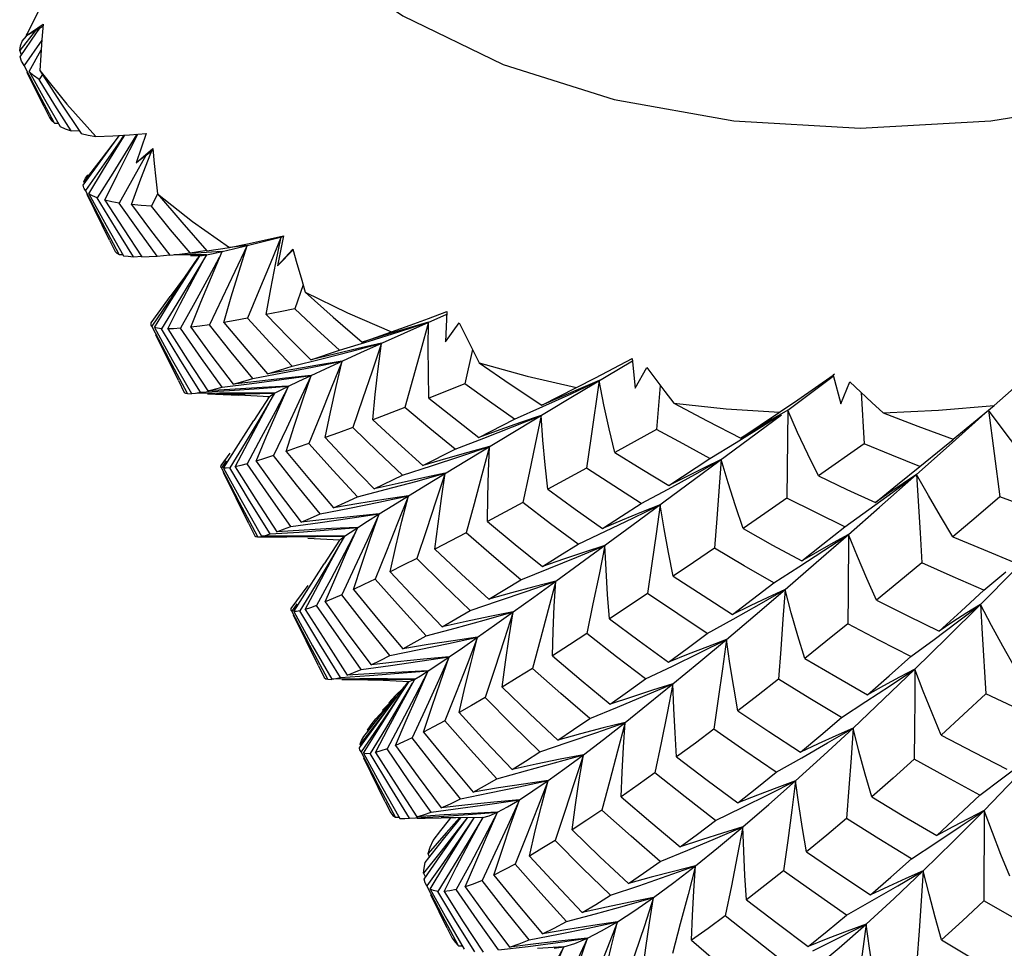
# Model space of a CAD drawing. Units: inches. Extents: x 0.4 to 16.6, y 0.6 to 10.4.
# Drawn here: x 14.8 to 15, y 3.5 to 3.7 of the extents above; entities that cross this region are included whole.
import ezdxf

# ---------------------------------------------------------------- set-up
doc = ezdxf.new("R2010")
doc.units = ezdxf.units.IN
doc.header["$LTSCALE"] = 0.935
doc.header["$MEASUREMENT"] = 0
doc.layers.get('0').update_dxf_attribs({"linetype": 'CONTINUOUS'})
doc.layers.add('AXIS', color=7, linetype='CONTINUOUS')

msp = doc.modelspace()

# ---------------------------------------------------------------- linework, layer by layer
at = {"color": 7, "linetype": 'CONTINUOUS'}
for p, q in [((14.82504, 3.70919), (14.82211, 3.70319)), ((14.82211, 3.70319), (14.82578, 3.70569)), ((14.82211, 3.70319), (14.82575, 3.70531)), ((14.82412, 3.70437), (14.82071, 3.70003)), ((14.8208, 3.6987), (14.82436, 3.70386)), ((14.82127, 3.70208), (14.82215, 3.70316)), ((14.8224, 3.7038), (14.82209, 3.70345)), ((14.82436, 3.70386), (14.82513, 3.70495)), ((14.8255, 3.70223), (14.82164, 3.69681)), ((14.8211, 3.69913), (14.82071, 3.70003)), ((14.82273, 3.69553), (14.82535, 3.70018)), ((14.82164, 3.69681), (14.82121, 3.69755)), ((14.8249, 3.69055), (14.82164, 3.69681)), ((14.82559, 3.69488), (14.82491, 3.69381)), ((14.82822, 3.68437), (14.8249, 3.69055)), ((14.82595, 3.6879), (14.8271, 3.68556)), ((14.82822, 3.68437), (14.82903, 3.68435)), ((14.83181, 3.6827), (14.83355, 3.68275)), ((14.84799, 3.68212), (14.84584, 3.67581)), ((14.84584, 3.67581), (14.84941, 3.67889)), ((14.84944, 3.67857), (14.84584, 3.67581)), ((14.84685, 3.67235), (14.849, 3.67793)), ((14.849, 3.67793), (14.84918, 3.67838)), ((14.84788, 3.67738), (14.84525, 3.67264)), ((14.84076, 3.67356), (14.83743, 3.66826)), ((14.83455, 3.67182), (14.83489, 3.67251)), ((14.83473, 3.67143), (14.83455, 3.67182)), ((14.83489, 3.67251), (14.83531, 3.67309)), ((14.83531, 3.67309), (14.83546, 3.67326)), ((14.84525, 3.67264), (14.84218, 3.66714)), ((14.84481, 3.6668), (14.84685, 3.67235)), ((14.83488, 3.66982), (14.83461, 3.67025)), ((14.83853, 3.6628), (14.83488, 3.66982)), ((14.84133, 3.66182), (14.83743, 3.66826)), ((14.84624, 3.66137), (14.84218, 3.66714)), ((14.8504, 3.66912), (14.8491, 3.66646)), ((14.84216, 3.65606), (14.83853, 3.6628)), ((14.84524, 3.65557), (14.84133, 3.66182)), ((14.85036, 3.65567), (14.84624, 3.66137)), ((14.84006, 3.65915), (14.84129, 3.65666)), ((14.87371, 3.65922), (14.87754, 3.66009)), ((14.87589, 3.65424), (14.87706, 3.65984)), ((14.87754, 3.66009), (14.87627, 3.6536)), ((14.85745, 3.65637), (14.86104, 3.65697)), ((14.86438, 3.6567), (14.8587, 3.65636)), ((14.86204, 3.65126), (14.86438, 3.6567)), ((14.86242, 3.65627), (14.86438, 3.6567)), ((14.86438, 3.6567), (14.86682, 3.65728)), ((14.86976, 3.658), (14.86593, 3.65754)), ((14.86682, 3.65728), (14.86976, 3.658)), ((14.86798, 3.65245), (14.86976, 3.658)), ((14.87627, 3.6536), (14.87961, 3.65721)), ((14.87973, 3.65709), (14.87627, 3.6536)), ((14.84216, 3.65606), (14.84297, 3.65605)), ((14.84524, 3.65557), (14.84704, 3.65566)), ((14.85036, 3.65567), (14.85304, 3.65596)), ((14.85511, 3.65596), (14.85402, 3.65595)), ((14.86096, 3.65598), (14.85511, 3.65596)), ((14.85622, 3.65066), (14.85954, 3.65582)), ((14.8587, 3.65636), (14.85746, 3.65628)), ((14.8575, 3.65586), (14.85964, 3.65581)), ((14.85811, 3.65066), (14.86096, 3.65598)), ((14.85954, 3.65582), (14.85922, 3.65534)), ((14.85964, 3.65581), (14.86, 3.65583)), ((14.86, 3.65583), (14.86096, 3.65598)), ((14.86096, 3.65598), (14.86242, 3.65627)), ((14.87481, 3.64864), (14.87589, 3.65424)), ((14.87383, 3.64307), (14.87481, 3.64864)), ((14.8818, 3.64948), (14.88, 3.64434)), ((14.86438, 3.64665), (14.8616, 3.64089)), ((14.85457, 3.6454), (14.85127, 3.64004)), ((14.85846, 3.64572), (14.8554, 3.64014)), ((14.9128, 3.64376), (14.91248, 3.63724)), ((14.90355, 3.63908), (14.91277, 3.64319)), ((14.84901, 3.64091), (14.84901, 3.64129)), ((14.84905, 3.64083), (14.84901, 3.64091)), ((14.84922, 3.64061), (14.84905, 3.64083)), ((14.853, 3.6333), (14.84922, 3.64061)), ((14.85544, 3.6331), (14.85127, 3.64004)), ((14.85991, 3.63365), (14.8554, 3.64014)), ((14.86629, 3.63501), (14.8616, 3.64089)), ((14.90414, 3.64006), (14.89935, 3.63862)), ((14.90884, 3.64145), (14.90414, 3.64006)), ((14.91248, 3.63724), (14.91546, 3.64131)), ((14.88962, 3.63542), (14.89603, 3.63737)), ((14.89422, 3.63488), (14.90355, 3.63908)), ((14.89935, 3.63862), (14.89449, 3.63711)), ((14.88342, 3.63331), (14.88962, 3.63542)), ((14.89226, 3.6352), (14.89867, 3.63689)), ((14.89867, 3.63689), (14.89368, 3.63576)), ((14.91827, 3.63559), (14.91666, 3.62813)), ((14.8569, 3.62604), (14.853, 3.6333)), ((14.86437, 3.62741), (14.85991, 3.63365)), ((14.87098, 3.6293), (14.86629, 3.63501)), ((14.88663, 3.63141), (14.89422, 3.63488)), ((14.93916, 3.62501), (14.95275, 3.63314)), ((14.95269, 3.63364), (14.95336, 3.62722)), ((14.85966, 3.62632), (14.85544, 3.6331)), ((14.88351, 3.62996), (14.88663, 3.63141)), ((14.8838, 3.63175), (14.89021, 3.63306)), ((14.89021, 3.63306), (14.88495, 3.63219)), ((14.95336, 3.62722), (14.95587, 3.63166)), ((14.88351, 3.62996), (14.87801, 3.62938)), ((14.98623, 3.62248), (14.99607, 3.62983)), ((14.99224, 3.62736), (14.99601, 3.63002)), ((14.99633, 3.63024), (14.99601, 3.63002)), ((14.99601, 3.63002), (14.99768, 3.62384)), ((14.85492, 3.62887), (14.85619, 3.62629)), ((14.86713, 3.62702), (14.86124, 3.62664)), ((14.87625, 3.62225), (14.87864, 3.62764)), ((14.91666, 3.62813), (14.90892, 3.62508)), ((14.93324, 3.62352), (14.94073, 3.62739)), ((14.9456, 3.62886), (14.94155, 3.62715)), ((14.95874, 3.62781), (14.95798, 3.61832)), ((14.99768, 3.62384), (14.99962, 3.62858)), ((14.8569, 3.62604), (14.85772, 3.62603)), ((14.86378, 3.62611), (14.85873, 3.62606)), ((14.85966, 3.62632), (14.86595, 3.6267)), ((14.86122, 3.62599), (14.86794, 3.62574)), ((14.87449, 3.62537), (14.86794, 3.62574)), ((14.87449, 3.62537), (14.87115, 3.62024)), ((14.87274, 3.62083), (14.87562, 3.62611)), ((14.87429, 3.62506), (14.87449, 3.62537)), ((14.87449, 3.62537), (14.87482, 3.62563)), ((14.87449, 3.62537), (14.87449, 3.62537)), ((14.87482, 3.62563), (14.87562, 3.62611)), ((14.92734, 3.6179), (14.93916, 3.62501)), ((15.00204, 3.6263), (15.0027, 3.61521)), ((14.90372, 3.62305), (14.89682, 3.6204)), ((14.91965, 3.61659), (14.92735, 3.6205)), ((14.95262, 3.59757), (14.9849, 3.62149)), ((14.97613, 3.61647), (14.98448, 3.62206)), ((15.02166, 3.61544), (15.02948, 3.62248)), ((15.02948, 3.62248), (15.03194, 3.60376)), ((14.86786, 3.61509), (14.87115, 3.62024)), ((14.87818, 3.61849), (14.87542, 3.61267)), ((14.95798, 3.61832), (14.94901, 3.61336)), ((14.87277, 3.61655), (14.86973, 3.61091)), ((14.91456, 3.61403), (14.92074, 3.61641)), ((14.917, 3.61165), (14.92734, 3.6179)), ((14.86464, 3.60996), (14.86786, 3.61509)), ((14.86928, 3.61545), (14.86598, 3.61005)), ((14.90758, 3.61057), (14.91456, 3.61403)), ((14.96948, 3.61206), (14.9751, 3.61548)), ((15.0027, 3.61521), (14.99287, 3.60828)), ((15.01401, 3.60862), (15.02166, 3.61544)), ((14.8641, 3.61053), (14.86605, 3.6132)), ((14.8804, 3.60635), (14.87542, 3.61267)), ((14.96064, 3.60624), (14.96948, 3.61206)), ((14.86406, 3.61026), (14.8641, 3.61053)), ((14.86408, 3.6102), (14.86406, 3.61026)), ((14.86421, 3.61007), (14.86408, 3.6102)), ((14.86524, 3.61158), (14.86421, 3.61007)), ((14.8681, 3.60256), (14.86421, 3.61007)), ((14.87027, 3.60289), (14.86598, 3.61005)), ((14.87437, 3.60416), (14.86973, 3.61091)), ((14.90324, 3.60844), (14.90949, 3.61046)), ((14.90824, 3.60631), (14.917, 3.61165)), ((14.94285, 3.60998), (14.93451, 3.60543)), ((14.89712, 3.60549), (14.90324, 3.60844)), ((15.00603, 3.60155), (15.01401, 3.60862)), ((14.88546, 3.60009), (14.8804, 3.60635)), ((14.90111, 3.60192), (14.90824, 3.60631)), ((14.87916, 3.59742), (14.87437, 3.60416)), ((14.95467, 3.60236), (14.96044, 3.60547)), ((14.87205, 3.59519), (14.8681, 3.60256)), ((14.87467, 3.59578), (14.87027, 3.60289)), ((14.89817, 3.60009), (14.90111, 3.60192)), ((14.92913, 3.60253), (14.92155, 3.59848)), ((14.99937, 3.59569), (15.00603, 3.60155)), ((14.99856, 3.59732), (15.00375, 3.60105)), ((14.87009, 3.59796), (14.87137, 3.59536)), ((14.89117, 3.59182), (14.89358, 3.59718)), ((14.88785, 3.59004), (14.89074, 3.59529)), ((14.88998, 3.59474), (14.89074, 3.59529)), ((14.91691, 3.59603), (14.91021, 3.59253)), ((14.94104, 3.59361), (14.94696, 3.59638)), ((14.88966, 3.59444), (14.88278, 3.59483)), ((14.88967, 3.59445), (14.88632, 3.58931)), ((14.88966, 3.59444), (14.88967, 3.59445)), ((14.88967, 3.59445), (14.88998, 3.59474)), ((14.89978, 3.5921), (14.89735, 3.58606)), ((14.88303, 3.58416), (14.88632, 3.58931)), ((14.98322, 3.58526), (14.98864, 3.5887)), ((14.89288, 3.58854), (14.89013, 3.58267)), ((14.9287, 3.58589), (14.93474, 3.58831)), ((15.02777, 3.58059), (15.03511, 3.588)), ((15.02851, 3.58365), (15.03326, 3.58763)), ((14.87924, 3.57968), (14.88289, 3.58466)), ((14.88441, 3.58462), (14.88112, 3.5792)), ((14.88774, 3.58604), (14.88471, 3.58037)), ((14.87982, 3.57903), (14.88303, 3.58416)), ((14.88046, 3.58073), (14.87938, 3.57914)), ((14.88948, 3.57342), (14.88471, 3.58037)), ((14.91777, 3.57928), (14.92392, 3.58133)), ((15.02061, 3.57346), (15.02777, 3.58059)), ((15.02777, 3.58059), (15.02817, 3.57424)), ((14.87922, 3.57936), (14.87924, 3.57968)), ((14.87925, 3.57929), (14.87922, 3.57936)), ((14.87938, 3.57914), (14.87925, 3.57929)), ((14.88322, 3.57173), (14.87938, 3.57914)), ((14.88542, 3.57202), (14.88112, 3.5792)), ((14.96886, 3.57429), (14.97448, 3.57741)), ((15.02817, 3.57424), (15.02894, 3.56131)), ((14.88714, 3.56443), (14.88322, 3.57173)), ((14.88985, 3.56485), (14.88542, 3.57202)), ((14.89432, 3.56657), (14.88948, 3.57342)), ((15.01278, 3.56933), (15.01781, 3.57304)), ((15.01363, 3.56663), (15.02061, 3.57346)), ((14.88511, 3.56735), (14.88635, 3.56483)), ((14.90635, 3.5609), (14.90876, 3.56626)), ((14.9556, 3.5645), (14.96141, 3.56729)), ((14.88714, 3.56443), (14.88795, 3.56442)), ((14.89401, 3.5645), (14.88795, 3.56444)), ((14.90298, 3.55921), (14.90586, 3.56449)), ((14.90443, 3.56398), (14.90362, 3.56288)), ((14.90127, 3.55972), (14.90362, 3.56288)), ((14.90169, 3.56092), (14.90333, 3.56249)), ((14.91475, 3.56159), (14.91232, 3.55551)), ((14.89744, 3.55591), (14.90183, 3.56064)), ((14.90178, 3.56068), (14.89899, 3.55782)), ((14.90028, 3.55933), (14.90169, 3.56092)), ((14.99782, 3.5562), (15.00311, 3.55964)), ((14.89904, 3.55764), (14.89899, 3.55782)), ((14.90801, 3.5577), (14.90527, 3.55182)), ((14.94356, 3.55597), (14.94954, 3.55841)), ((14.90292, 3.55511), (14.89989, 3.54945)), ((14.89781, 3.5539), (14.89429, 3.54877)), ((14.89568, 3.55349), (14.89577, 3.55325)), ((14.89952, 3.55384), (14.89622, 3.54843)), ((14.89411, 3.55047), (14.89439, 3.55123)), ((14.89428, 3.55008), (14.89411, 3.55047)), ((14.89439, 3.55123), (14.89485, 3.55213)), ((14.93283, 3.54878), (14.93895, 3.55085)), ((14.89405, 3.54915), (14.89397, 3.54965)), ((14.89409, 3.54905), (14.89405, 3.54915)), ((14.89429, 3.54877), (14.89409, 3.54905)), ((14.89798, 3.54164), (14.89429, 3.54877)), ((14.90046, 3.54136), (14.89622, 3.54843)), ((14.9046, 3.54257), (14.89989, 3.54945)), ((14.98375, 3.5444), (14.98929, 3.54753)), ((14.90939, 3.53581), (14.9046, 3.54257)), ((15.02768, 3.53947), (15.03263, 3.54319)), ((15.02858, 3.53617), (15.03542, 3.54326)), ((14.90171, 3.53471), (14.89798, 3.54164)), ((14.90472, 3.53449), (14.90046, 3.54136)), ((14.89951, 3.53799), (14.90069, 3.53561)), ((14.92841, 3.53847), (14.9229, 3.53794)), ((14.92132, 3.53041), (14.92371, 3.5358)), ((14.97069, 3.53402), (14.97645, 3.53682)), ((14.90171, 3.53471), (14.90252, 3.5347)), ((14.90371, 3.53439), (14.90472, 3.53449)), ((14.90631, 3.53446), (14.90811, 3.53451)), ((14.90811, 3.53451), (14.91158, 3.53457)), ((14.91147, 3.53182), (14.91313, 3.53393)), ((14.9147, 3.53459), (14.91158, 3.53457)), ((14.91208, 3.52995), (14.91579, 3.53457)), ((14.91313, 3.53393), (14.91366, 3.53458)), ((14.92052, 3.53461), (14.9147, 3.53459)), ((14.91507, 3.5316), (14.91722, 3.53456)), ((14.91767, 3.52929), (14.92052, 3.53461)), ((14.90982, 3.52967), (14.91147, 3.53182)), ((14.90811, 3.52491), (14.91208, 3.52995)), ((14.92993, 3.53067), (14.9275, 3.52459)), ((15.01291, 3.52575), (15.01816, 3.52919)), ((14.95874, 3.52514), (14.9647, 3.52759)), ((14.90901, 3.52606), (14.90871, 3.5269)), ((14.92312, 3.52693), (14.92037, 3.52105)), ((14.91413, 3.52405), (14.91082, 3.51869)), ((14.91784, 3.52472), (14.9148, 3.51908)), ((14.90777, 3.52262), (14.90815, 3.52174)), ((14.90847, 3.51987), (14.90816, 3.52037)), ((14.91181, 3.51343), (14.90847, 3.51987)), ((14.91474, 3.51218), (14.91082, 3.51869)), ((14.91931, 3.51253), (14.9148, 3.51908)), ((14.94801, 3.51785), (14.95412, 3.51992)), ((14.99894, 3.51359), (15.00446, 3.51672)), ((14.91528, 3.50698), (14.91181, 3.51343)), ((14.91882, 3.50563), (14.91474, 3.51218)), ((14.92392, 3.50606), (14.91931, 3.51253)), ((14.91287, 3.51077), (14.91393, 3.50862)), ((14.94307, 3.50859), (14.93756, 3.50801)), ((14.91528, 3.50698), (14.91609, 3.50696)), ((14.93797, 3.50674), (14.93228, 3.5064)), ((14.93564, 3.5013), (14.93797, 3.50674)), ((14.93588, 3.50644), (14.93797, 3.50674))]:
    msp.add_line(p, q, dxfattribs=at)
for points in [[(14.82578, 3.70569), (14.82551, 3.70238), (14.82527, 3.69904), (14.82506, 3.6957)], [(14.82071, 3.70003), (14.82088, 3.70105), (14.82127, 3.70208)], [(14.82121, 3.69755), (14.82111, 3.69777), (14.8208, 3.6987)], [(14.82491, 3.69381), (14.8237, 3.69468), (14.82273, 3.69553)], [(14.82273, 3.69553), (14.82605, 3.68955), (14.82944, 3.68364)], [(14.82506, 3.6957), (14.83087, 3.68844), (14.83714, 3.68149)], [(14.82506, 3.6957), (14.82943, 3.68892), (14.83398, 3.68211)], [(14.83181, 3.6827), (14.8283, 3.68827), (14.82491, 3.69381)], [(14.8271, 3.68556), (14.82756, 3.68495), (14.82822, 3.68437)], [(14.82944, 3.68364), (14.83053, 3.68315), (14.83181, 3.6827)], [(14.83398, 3.68211), (14.83549, 3.68178), (14.83714, 3.68149)], [(14.83714, 3.68149), (14.84078, 3.68166), (14.8444, 3.68187), (14.84799, 3.68212)], [(14.83909, 3.66775), (14.84171, 3.67317), (14.84442, 3.6786), (14.84617, 3.68199)], [(14.84596, 3.68198), (14.84402, 3.67882), (14.84076, 3.67356)], [(14.83442, 3.671), (14.83803, 3.67604), (14.84172, 3.68109), (14.8422, 3.68174)], [(14.84217, 3.68174), (14.84191, 3.6814), (14.83827, 3.67663), (14.83455, 3.67182)], [(14.84317, 3.6818), (14.8419, 3.67992), (14.83842, 3.67489), (14.83488, 3.66982)], [(14.83563, 3.66915), (14.83877, 3.6744), (14.84199, 3.67965), (14.84334, 3.68181)], [(14.84941, 3.67889), (14.8497, 3.67565), (14.85002, 3.67239), (14.85038, 3.66913)], [(14.83461, 3.67025), (14.83455, 3.6704), (14.83442, 3.671)], [(14.83743, 3.66826), (14.83642, 3.66869), (14.83563, 3.66915)], [(14.83563, 3.66915), (14.83937, 3.66236), (14.84311, 3.65579)], [(14.84218, 3.66714), (14.84053, 3.66742), (14.83909, 3.66775)], [(14.83909, 3.66775), (14.84306, 3.66156), (14.84704, 3.65554)], [(14.85038, 3.66913), (14.85794, 3.66317), (14.86592, 3.65756)], [(14.85038, 3.66913), (14.85562, 3.66301), (14.86106, 3.65684)], [(14.8491, 3.66646), (14.84686, 3.66661), (14.84481, 3.6668)], [(14.84481, 3.6668), (14.8489, 3.66131), (14.85304, 3.65589)], [(14.85745, 3.65637), (14.85324, 3.66139), (14.8491, 3.66646)], [(14.86592, 3.65756), (14.86983, 3.65837), (14.87371, 3.65922)], [(14.86976, 3.658), (14.87317, 3.65885), (14.87751, 3.65996)], [(14.87706, 3.65984), (14.8747, 3.65406), (14.87228, 3.6482), (14.86982, 3.6423)], [(14.84129, 3.65666), (14.84163, 3.65632), (14.84216, 3.65606)], [(14.86106, 3.65684), (14.86345, 3.65719), (14.86592, 3.65756)], [(14.86976, 3.658), (14.8671, 3.65236), (14.86438, 3.64665)], [(14.87961, 3.65721), (14.88046, 3.65412), (14.88134, 3.65102), (14.88226, 3.64791)], [(14.84311, 3.65579), (14.84406, 3.65565), (14.84524, 3.65557)], [(14.84704, 3.65554), (14.8486, 3.65558), (14.85036, 3.65567)], [(14.85915, 3.65523), (14.85619, 3.65081), (14.85274, 3.64573), (14.84922, 3.64061)], [(14.85304, 3.65589), (14.85517, 3.6561), (14.85745, 3.65637)], [(14.85906, 3.65524), (14.8562, 3.65116), (14.85316, 3.64697)], [(14.86096, 3.65598), (14.85781, 3.65073), (14.85457, 3.6454)], [(14.8637, 3.65543), (14.86146, 3.65125), (14.85846, 3.64572)], [(14.86468, 3.64138), (14.86629, 3.6469), (14.86798, 3.65245)], [(14.84975, 3.64031), (14.85295, 3.64548), (14.85622, 3.65066)], [(14.85262, 3.64), (14.85532, 3.64532), (14.85811, 3.65066)], [(14.85761, 3.64036), (14.85978, 3.64579), (14.86204, 3.65126)], [(14.84901, 3.64129), (14.85265, 3.64628), (14.85316, 3.64697)], [(14.88226, 3.64791), (14.89136, 3.64343), (14.90081, 3.63935)], [(14.88226, 3.64791), (14.88829, 3.64252), (14.89449, 3.63711)], [(14.88, 3.64434), (14.87684, 3.64368), (14.87383, 3.64307)], [(14.88962, 3.63542), (14.88476, 3.63987), (14.88, 3.64434)], [(14.90485, 3.6408), (14.90885, 3.64227), (14.9128, 3.64376)], [(14.86982, 3.6423), (14.86716, 3.64181), (14.86468, 3.64138)], [(14.87943, 3.63198), (14.87461, 3.63709), (14.86982, 3.6423)], [(14.87383, 3.64307), (14.87861, 3.63815), (14.88342, 3.63331)], [(14.85127, 3.64004), (14.85039, 3.64015), (14.84975, 3.64031)], [(14.84975, 3.64031), (14.85366, 3.63319), (14.85772, 3.62605)], [(14.8554, 3.64014), (14.85389, 3.64004), (14.85262, 3.64)], [(14.85262, 3.64), (14.85686, 3.63332), (14.86124, 3.62664)], [(14.8616, 3.64089), (14.8595, 3.64059), (14.85761, 3.64036)], [(14.85761, 3.64036), (14.86214, 3.63415), (14.86673, 3.62805)], [(14.86468, 3.64138), (14.86942, 3.63576), (14.87414, 3.63028)], [(14.89449, 3.63711), (14.8976, 3.63821), (14.90485, 3.6408)], [(14.89603, 3.63737), (14.90245, 3.63938), (14.90884, 3.64145)], [(14.90884, 3.64145), (14.90717, 3.63539), (14.90546, 3.62924), (14.90372, 3.62305)], [(14.90892, 3.62508), (14.9088, 3.6305), (14.90877, 3.63597), (14.90884, 3.64145)], [(14.91546, 3.64131), (14.91685, 3.63844), (14.91829, 3.63557), (14.91975, 3.6327)], [(14.89368, 3.63576), (14.88859, 3.63456), (14.88342, 3.63331)], [(14.89867, 3.63689), (14.89666, 3.63092), (14.89459, 3.62487), (14.89248, 3.61876)], [(14.89682, 3.6204), (14.89735, 3.62587), (14.89796, 3.63138), (14.89867, 3.63689)], [(14.87943, 3.63198), (14.88584, 3.63356), (14.89226, 3.6352)], [(14.94073, 3.62739), (14.94478, 3.62946), (14.94877, 3.63154), (14.95269, 3.63364)], [(14.87098, 3.6293), (14.87738, 3.6305), (14.8838, 3.63175)], [(14.88495, 3.63219), (14.87959, 3.63126), (14.87414, 3.63028)], [(14.87414, 3.63028), (14.87671, 3.6311), (14.87943, 3.63198)], [(14.89021, 3.63306), (14.88787, 3.62721), (14.88547, 3.62127), (14.88303, 3.61529)], [(14.88654, 3.61655), (14.88768, 3.62203), (14.8889, 3.62755), (14.89021, 3.63306)], [(14.91975, 3.6327), (14.93011, 3.62983), (14.94073, 3.62739)], [(14.91975, 3.6327), (14.92641, 3.6281), (14.93324, 3.62352)], [(14.95587, 3.63166), (14.95778, 3.62909), (14.95972, 3.62651), (14.9617, 3.62395)], [(15.03072, 3.62351), (15.03437, 3.62669), (15.03794, 3.62986), (15.04145, 3.63302)], [(14.86437, 3.62741), (14.87072, 3.6282), (14.87712, 3.62906), (14.88351, 3.62996)], [(14.87801, 3.62938), (14.87241, 3.62874), (14.86673, 3.62805)], [(14.86673, 3.62805), (14.86877, 3.62864), (14.87098, 3.6293)], [(14.87814, 3.61358), (14.87985, 3.61902), (14.88164, 3.6245), (14.88351, 3.62996)], [(14.88351, 3.62996), (14.88088, 3.62427), (14.87818, 3.61849)], [(14.87864, 3.62764), (14.88084, 3.62871), (14.88351, 3.62996)], [(14.86124, 3.62664), (14.86271, 3.62698), (14.86437, 3.62741)], [(14.86595, 3.6267), (14.8723, 3.62715), (14.87864, 3.62764)], [(14.87864, 3.62764), (14.87294, 3.62736), (14.86713, 3.62702)], [(14.87864, 3.62764), (14.87575, 3.62214), (14.87277, 3.61655)], [(14.87562, 3.62611), (14.8769, 3.62678), (14.87864, 3.62764)], [(14.92735, 3.6205), (14.92196, 3.62431), (14.91666, 3.62813)], [(14.92735, 3.6205), (14.93345, 3.62323), (14.93955, 3.62603), (14.9456, 3.62886)], [(14.94155, 3.62715), (14.93742, 3.62537), (14.93324, 3.62352)], [(14.9456, 3.62886), (14.94379, 3.61634), (14.94285, 3.60998)], [(14.94901, 3.61336), (14.94778, 3.61848), (14.94664, 3.62366), (14.9456, 3.62886)], [(14.98448, 3.62206), (14.98839, 3.62471), (14.99224, 3.62736)], [(14.99962, 3.62858), (15.00199, 3.62635), (15.0044, 3.62413), (15.00684, 3.62192)], [(14.85619, 3.62629), (14.85645, 3.62612), (14.8569, 3.62604)], [(14.85772, 3.62605), (14.85859, 3.62614), (14.85966, 3.62632)], [(14.86311, 3.62601), (14.86936, 3.62603), (14.87562, 3.62611)], [(14.87562, 3.62611), (14.86976, 3.62613), (14.86378, 3.62611)], [(14.87562, 3.62611), (14.8725, 3.62082), (14.86928, 3.61545)], [(14.90892, 3.62508), (14.91428, 3.6208), (14.91965, 3.61659)], [(14.91456, 3.61403), (14.90913, 3.6185), (14.90372, 3.62305)], [(14.9617, 3.62395), (14.973, 3.62278), (14.98448, 3.62206)], [(14.9617, 3.62395), (14.96886, 3.62019), (14.97613, 3.61647)], [(15.00684, 3.62192), (15.01874, 3.62249), (15.03072, 3.62351)], [(15.02187, 3.61619), (15.02629, 3.61984), (15.03072, 3.62351)], [(14.86717, 3.61027), (14.86992, 3.61554), (14.87274, 3.62083)], [(14.87168, 3.61148), (14.87392, 3.61685), (14.87625, 3.62225)], [(14.89682, 3.6204), (14.90223, 3.6154), (14.90758, 3.61057)], [(14.93307, 3.62135), (14.92868, 3.61983), (14.9242, 3.61825), (14.91965, 3.61659)], [(14.92074, 3.61641), (14.92692, 3.61886), (14.93307, 3.62135)], [(14.93307, 3.62135), (14.93179, 3.61515), (14.93048, 3.60887), (14.92913, 3.60253)], [(14.93451, 3.60543), (14.93394, 3.6107), (14.93346, 3.61601), (14.93307, 3.62135)], [(14.9751, 3.61548), (14.98069, 3.61896), (14.98479, 3.62157)], [(14.98623, 3.62248), (14.98292, 3.62055), (14.97955, 3.61855), (14.97613, 3.61647)], [(14.98623, 3.62248), (14.98611, 3.60988), (14.98603, 3.60349)], [(14.99287, 3.60828), (14.99057, 3.61295), (14.98835, 3.61769), (14.98623, 3.62248)], [(15.00684, 3.62192), (15.01428, 3.61905), (15.02187, 3.61619)], [(15.03918, 3.60998), (15.03587, 3.61408), (15.03264, 3.61825), (15.02948, 3.62248)], [(14.89248, 3.61876), (14.88939, 3.6176), (14.88654, 3.61655)], [(14.90324, 3.60844), (14.89788, 3.61351), (14.89248, 3.61876)], [(14.96948, 3.61206), (14.96369, 3.61518), (14.95798, 3.61832)], [(14.88654, 3.61655), (14.89178, 3.611), (14.89712, 3.60549)], [(15.01473, 3.61035), (15.0197, 3.61436), (15.0219, 3.61616)], [(14.88303, 3.61529), (14.88048, 3.61439), (14.87814, 3.61358)], [(14.89351, 3.60378), (14.88826, 3.60946), (14.88303, 3.61529)], [(14.92198, 3.61466), (14.91727, 3.61337), (14.91246, 3.612), (14.90758, 3.61057)], [(14.90949, 3.61046), (14.91575, 3.61254), (14.92198, 3.61466)], [(14.92198, 3.61466), (14.92034, 3.60853), (14.91865, 3.6023), (14.91691, 3.59603)], [(14.92155, 3.59848), (14.92161, 3.60384), (14.92176, 3.60924), (14.92198, 3.61466)], [(15.01473, 3.61035), (15.0087, 3.61277), (15.0027, 3.61521)], [(14.87542, 3.61267), (14.87346, 3.61203), (14.87168, 3.61148)], [(14.87814, 3.61358), (14.88316, 3.6075), (14.88835, 3.60139)], [(14.94901, 3.61336), (14.95482, 3.60977), (14.96064, 3.60624)], [(14.86598, 3.61005), (14.86521, 3.60996), (14.86464, 3.60996)], [(14.86464, 3.60996), (14.86871, 3.60253), (14.87281, 3.59529)], [(14.86973, 3.61091), (14.86835, 3.61055), (14.86717, 3.61027)], [(14.86717, 3.61027), (14.87161, 3.60324), (14.87615, 3.59627)], [(14.87168, 3.61148), (14.87644, 3.60489), (14.88134, 3.59831)], [(14.95467, 3.60236), (14.94876, 3.60613), (14.94285, 3.60998)], [(14.96044, 3.60547), (14.9662, 3.60863), (14.97191, 3.61182)], [(14.97191, 3.61182), (14.96822, 3.61004), (14.96446, 3.60818), (14.96064, 3.60624)], [(14.97191, 3.61182), (14.97095, 3.59914), (14.97044, 3.5927)], [(14.97661, 3.59695), (14.97496, 3.60185), (14.97339, 3.60682), (14.97191, 3.61182)], [(15.00513, 3.60258), (15.00992, 3.60644), (15.01473, 3.61035)], [(14.89351, 3.60378), (14.8998, 3.60542), (14.90612, 3.60712), (14.91242, 3.60886)], [(14.91242, 3.60886), (14.90741, 3.6078), (14.9023, 3.60667), (14.89712, 3.60549)], [(14.91242, 3.60886), (14.91043, 3.60282), (14.90838, 3.5967), (14.90629, 3.59052)], [(14.91021, 3.59253), (14.91087, 3.59795), (14.91161, 3.6034), (14.91242, 3.60886)], [(14.99287, 3.60828), (14.999, 3.60539), (15.00513, 3.60258)], [(15.00375, 3.60105), (15.00891, 3.60482), (15.01401, 3.60862)], [(15.01401, 3.60862), (15.0111, 3.60669), (15.00814, 3.60467), (15.00513, 3.60258)], [(15.02185, 3.59519), (15.01917, 3.59961), (15.01655, 3.60409), (15.01401, 3.60862)], [(15.01401, 3.60862), (15.01478, 3.59599), (15.01515, 3.58957)], [(14.88546, 3.60009), (14.89178, 3.60134), (14.89813, 3.60264), (14.90447, 3.60399)], [(14.90447, 3.60399), (14.89919, 3.60319), (14.89381, 3.60232), (14.88835, 3.60139)], [(14.88835, 3.60139), (14.89086, 3.60254), (14.89351, 3.60378)], [(14.90447, 3.60399), (14.90216, 3.59809), (14.89978, 3.5921)], [(14.90056, 3.58764), (14.90179, 3.59307), (14.90309, 3.59853), (14.90447, 3.60399)], [(14.93451, 3.60543), (14.94046, 3.60114), (14.94634, 3.59699)], [(14.98603, 3.60349), (14.98128, 3.60018), (14.97661, 3.59695)], [(14.99856, 3.59732), (14.9923, 3.60037), (14.98603, 3.60349)], [(15.03194, 3.60376), (15.02685, 3.59943), (15.02185, 3.59519)], [(15.04488, 3.59907), (15.03843, 3.60138), (15.03194, 3.60376)], [(14.94104, 3.59361), (14.93512, 3.59799), (14.92913, 3.60253)], [(14.94634, 3.59699), (14.9504, 3.5996), (14.95467, 3.60236)], [(14.95874, 3.60208), (14.95469, 3.60046), (14.95054, 3.59876), (14.94634, 3.59699)], [(14.94696, 3.59638), (14.95287, 3.59921), (14.95874, 3.60208)], [(14.95874, 3.60208), (14.95787, 3.59578), (14.95697, 3.58939), (14.95604, 3.58294)], [(14.96157, 3.58667), (14.96055, 3.59176), (14.95961, 3.59691), (14.95874, 3.60208)], [(14.87916, 3.59742), (14.88547, 3.59826), (14.89183, 3.59915), (14.89817, 3.60009)], [(14.89817, 3.60009), (14.89266, 3.59956), (14.88704, 3.59896), (14.88134, 3.59831)], [(14.88134, 3.59831), (14.88335, 3.59917), (14.88546, 3.60009)], [(14.89265, 3.58382), (14.89442, 3.58923), (14.89626, 3.59466), (14.89817, 3.60009)], [(14.89817, 3.60009), (14.89557, 3.59436), (14.89288, 3.58854)], [(14.89358, 3.59718), (14.89566, 3.59851), (14.89817, 3.60009)], [(14.87467, 3.59578), (14.88095, 3.59619), (14.88727, 3.59666), (14.89358, 3.59718)], [(14.87615, 3.59627), (14.8776, 3.5968), (14.87916, 3.59742)], [(14.89358, 3.59718), (14.88788, 3.59693), (14.88205, 3.59663), (14.87615, 3.59627)], [(14.89358, 3.59718), (14.89071, 3.59165), (14.88774, 3.58604)], [(14.89074, 3.59529), (14.89194, 3.59611), (14.89358, 3.59718)], [(14.92155, 3.59848), (14.92752, 3.59352), (14.93336, 3.58878)], [(14.93625, 3.5856), (14.94137, 3.58933), (14.95262, 3.59757)], [(14.98925, 3.58996), (14.99383, 3.59357), (14.99856, 3.59732)], [(14.87137, 3.59536), (14.87162, 3.59522), (14.87194, 3.59519)], [(14.87205, 3.59519), (14.87825, 3.59517), (14.88449, 3.59521), (14.89074, 3.59529)], [(14.87281, 3.59529), (14.87367, 3.59548), (14.87467, 3.59578)], [(14.89074, 3.59529), (14.88487, 3.59534), (14.87888, 3.59533), (14.87281, 3.59529)], [(14.89074, 3.59529), (14.88762, 3.59), (14.88441, 3.58462)], [(14.9287, 3.58589), (14.92288, 3.59084), (14.91691, 3.59603)], [(14.97661, 3.59695), (14.98297, 3.59339), (14.98925, 3.58996)], [(14.98566, 3.58379), (14.99239, 3.5896), (14.99937, 3.59569)], [(14.98864, 3.5887), (14.99403, 3.59218), (14.99937, 3.59569)], [(14.99937, 3.59569), (14.99606, 3.59387), (14.99267, 3.59195), (14.98925, 3.58996)], [(14.99937, 3.59569), (14.99928, 3.58292), (14.99921, 3.57643)], [(15.00539, 3.58149), (15.00331, 3.58617), (15.0013, 3.59091), (14.99937, 3.59569)], [(15.02185, 3.59519), (15.02845, 3.5924), (15.03499, 3.5897)], [(14.93336, 3.58878), (14.93711, 3.59113), (14.94104, 3.59361)], [(14.94682, 3.59331), (14.94241, 3.59188), (14.93792, 3.59036), (14.93336, 3.58878)], [(14.93474, 3.58831), (14.9408, 3.59079), (14.94682, 3.59331)], [(14.94682, 3.59331), (14.94557, 3.58705), (14.94427, 3.58069), (14.94293, 3.57429)], [(14.94785, 3.5775), (14.94743, 3.58273), (14.94709, 3.58801), (14.94682, 3.59331)], [(14.88654, 3.58111), (14.88882, 3.58645), (14.89117, 3.59182)], [(14.91021, 3.59253), (14.91591, 3.58713), (14.9218, 3.58168)], [(14.97044, 3.5927), (14.96593, 3.58962), (14.96157, 3.58667)], [(14.98322, 3.58526), (14.97687, 3.58891), (14.97044, 3.5927)], [(14.88225, 3.57951), (14.88501, 3.58476), (14.88785, 3.59004)], [(14.90629, 3.59052), (14.90335, 3.58903), (14.90056, 3.58764)], [(14.91777, 3.57928), (14.91196, 3.58489), (14.90629, 3.59052)], [(15.01515, 3.58957), (15.01021, 3.58546), (15.00539, 3.58149)], [(15.02851, 3.58365), (15.02188, 3.58655), (15.01515, 3.58957)], [(14.90056, 3.58764), (14.90608, 3.58168), (14.91174, 3.57575)], [(14.96157, 3.58667), (14.96798, 3.5825), (14.97435, 3.57844)], [(14.89735, 3.58606), (14.89491, 3.58488), (14.89265, 3.58382)], [(14.90834, 3.57382), (14.90277, 3.57993), (14.89735, 3.58606)], [(14.9218, 3.58168), (14.92526, 3.58378), (14.9287, 3.58589)], [(14.93625, 3.5856), (14.93152, 3.58437), (14.92669, 3.58306), (14.9218, 3.58168)], [(14.92392, 3.58133), (14.9301, 3.58345), (14.93625, 3.5856)], [(14.92709, 3.57899), (14.93149, 3.58216), (14.93625, 3.5856)], [(14.93625, 3.5856), (14.93462, 3.57941), (14.93295, 3.57313), (14.93123, 3.56679)], [(14.93553, 3.56951), (14.93569, 3.57484), (14.93593, 3.58021), (14.93625, 3.5856)], [(14.97435, 3.57844), (14.97865, 3.58173), (14.98322, 3.58526)], [(14.89013, 3.58267), (14.88824, 3.58183), (14.88654, 3.58111)], [(14.9005, 3.56957), (14.89527, 3.57608), (14.89013, 3.58267)], [(14.89265, 3.58382), (14.89793, 3.57737), (14.90326, 3.57103)], [(14.95604, 3.58294), (14.95183, 3.58014), (14.94785, 3.5775)], [(14.96886, 3.57429), (14.96252, 3.57852), (14.95604, 3.58294)], [(14.97301, 3.57302), (14.9792, 3.57826), (14.98566, 3.58379)], [(14.98566, 3.58379), (14.98196, 3.58209), (14.97818, 3.5803), (14.97435, 3.57844)], [(14.97448, 3.57741), (14.9801, 3.58059), (14.98566, 3.58379)], [(14.98566, 3.58379), (14.98521, 3.57742), (14.98473, 3.57096), (14.98424, 3.56445)], [(14.98991, 3.56895), (14.98842, 3.57384), (14.98701, 3.5788), (14.98566, 3.58379)], [(15.01885, 3.57479), (15.02364, 3.57916), (15.02851, 3.58365)], [(14.88471, 3.58037), (14.88339, 3.57988), (14.88225, 3.57951)], [(14.88654, 3.58111), (14.89146, 3.57426), (14.89644, 3.56755)], [(15.00539, 3.58149), (15.0121, 3.57811), (15.01885, 3.57479)], [(15.01781, 3.57304), (15.02282, 3.5768), (15.02777, 3.58059)], [(15.02777, 3.58059), (15.02484, 3.57874), (15.02186, 3.5768), (15.01885, 3.57479)], [(15.03512, 3.56712), (15.03261, 3.57155), (15.03015, 3.57605), (15.02777, 3.58059)], [(14.88112, 3.5792), (14.88038, 3.57906), (14.87982, 3.57903)], [(14.87982, 3.57903), (14.88384, 3.57168), (14.88795, 3.56444)], [(14.88225, 3.57951), (14.88673, 3.57241), (14.89132, 3.56535)], [(14.90834, 3.57382), (14.91458, 3.57549), (14.92084, 3.57722), (14.92709, 3.57899)], [(14.91174, 3.57575), (14.91471, 3.57748), (14.91777, 3.57928)], [(14.92709, 3.57899), (14.92206, 3.57798), (14.91693, 3.5769), (14.91174, 3.57575)], [(14.91941, 3.57354), (14.92306, 3.57611), (14.92709, 3.57899)], [(14.92709, 3.57899), (14.92512, 3.57292), (14.92308, 3.56674), (14.921, 3.56052)], [(14.92469, 3.56274), (14.92541, 3.56813), (14.92622, 3.57356), (14.92709, 3.57899)], [(14.94785, 3.5775), (14.9542, 3.57275), (14.96056, 3.56812)], [(14.99921, 3.57643), (14.99449, 3.57261), (14.98991, 3.56895)], [(15.01278, 3.56933), (15.00603, 3.57282), (14.99921, 3.57643)], [(14.90326, 3.57103), (14.90573, 3.57237), (14.90834, 3.57382)], [(14.94293, 3.57429), (14.93918, 3.57185), (14.93553, 3.56951)], [(14.9556, 3.5645), (14.94932, 3.56929), (14.94293, 3.57429)], [(14.96056, 3.56812), (14.96457, 3.57108), (14.96886, 3.57429)], [(14.9005, 3.56957), (14.90679, 3.57084), (14.91311, 3.57217), (14.91941, 3.57354)], [(14.91941, 3.57354), (14.91413, 3.57276), (14.90873, 3.57193), (14.90326, 3.57103)], [(14.91329, 3.56928), (14.91615, 3.57125), (14.91941, 3.57354)], [(14.91941, 3.57354), (14.91712, 3.56761), (14.91475, 3.56159)], [(14.9154, 3.55724), (14.91667, 3.56265), (14.91801, 3.56809), (14.91941, 3.57354)], [(14.97301, 3.57302), (14.96893, 3.57147), (14.96477, 3.56983), (14.96056, 3.56812)], [(14.96141, 3.56729), (14.96723, 3.57014), (14.97301, 3.57302)], [(14.96149, 3.56344), (14.9671, 3.56808), (14.97301, 3.57302)], [(14.97301, 3.57302), (14.97215, 3.56666), (14.97126, 3.56021), (14.97034, 3.5537)], [(14.97551, 3.55765), (14.97461, 3.56273), (14.97377, 3.56786), (14.97301, 3.57302)], [(14.89644, 3.56755), (14.89839, 3.5685), (14.9005, 3.56957)], [(14.93553, 3.56951), (14.9417, 3.56426), (14.94798, 3.55905)], [(14.89432, 3.56657), (14.90062, 3.56742), (14.90696, 3.56833), (14.91329, 3.56928)], [(14.91329, 3.56928), (14.90777, 3.56876), (14.90214, 3.56818), (14.89644, 3.56755)], [(14.90772, 3.55305), (14.90951, 3.55844), (14.91137, 3.56386), (14.91329, 3.56928)], [(14.91329, 3.56928), (14.91069, 3.56354), (14.90801, 3.5577)], [(14.90876, 3.56626), (14.91083, 3.56762), (14.91329, 3.56928)], [(14.98991, 3.56895), (14.99663, 3.56501), (15.00347, 3.5611)], [(15.00347, 3.5611), (15.00809, 3.56516), (15.01278, 3.56933)], [(14.88985, 3.56485), (14.89612, 3.56527), (14.90244, 3.56574), (14.90876, 3.56626)], [(14.89132, 3.56535), (14.89274, 3.5659), (14.89432, 3.56657)], [(14.90876, 3.56626), (14.90305, 3.566), (14.89722, 3.5657), (14.89132, 3.56535)], [(14.90876, 3.56626), (14.90589, 3.56073), (14.90292, 3.55511)], [(14.90586, 3.56449), (14.90711, 3.56521), (14.90876, 3.56626)], [(14.93123, 3.56679), (14.9279, 3.56472), (14.92469, 3.56274)], [(14.94356, 3.55597), (14.93733, 3.56136), (14.93123, 3.56679)], [(15.00033, 3.55392), (15.00687, 3.56012), (15.01363, 3.56663)], [(15.00311, 3.55964), (15.0084, 3.56312), (15.01363, 3.56663)], [(15.01363, 3.56663), (15.0103, 3.56487), (15.00691, 3.56302), (15.00347, 3.5611)], [(15.01363, 3.56663), (15.01361, 3.56023), (15.01357, 3.55374), (15.01351, 3.54718)], [(15.01931, 3.55242), (15.01735, 3.5571), (15.01546, 3.56185), (15.01363, 3.56663)], [(14.88635, 3.56483), (14.88666, 3.56457), (14.88714, 3.56443)], [(14.88795, 3.56444), (14.88882, 3.56458), (14.88985, 3.56485)], [(14.89014, 3.56441), (14.89334, 3.5644), (14.8996, 3.56441), (14.90586, 3.56449)], [(14.89014, 3.56441), (14.89242, 3.56438), (14.89905, 3.56422), (14.90465, 3.56397)], [(14.90586, 3.56449), (14.89999, 3.56451), (14.89401, 3.5645)], [(14.89482, 3.54848), (14.89802, 3.55365), (14.90129, 3.55882), (14.90461, 3.56398)], [(14.90461, 3.56398), (14.90126, 3.55898), (14.89781, 3.5539)], [(14.90532, 3.56358), (14.90274, 3.55921), (14.89952, 3.55384)], [(14.90465, 3.56397), (14.90503, 3.56407), (14.90586, 3.56449)], [(14.94798, 3.55905), (14.95173, 3.56171), (14.9556, 3.5645)], [(14.96149, 3.56344), (14.95706, 3.56206), (14.95255, 3.56059), (14.94798, 3.55905)], [(14.94954, 3.55841), (14.95553, 3.56091), (14.96149, 3.56344)], [(14.95119, 3.55514), (14.95618, 3.55913), (14.96149, 3.56344)], [(14.96149, 3.56344), (14.96025, 3.55714), (14.95896, 3.55074), (14.95763, 3.54427)], [(14.9623, 3.54768), (14.96196, 3.55289), (14.96169, 3.55816), (14.96149, 3.56344)], [(14.98424, 3.56445), (14.97984, 3.561), (14.97551, 3.55765)], [(14.99782, 3.5562), (14.99102, 3.56028), (14.98424, 3.56445)], [(14.90344, 3.56264), (14.90148, 3.56004), (14.89783, 3.55527), (14.89411, 3.55047)], [(14.92469, 3.56274), (14.93069, 3.55696), (14.93671, 3.55132)], [(15.02894, 3.56131), (15.02411, 3.55682), (15.01931, 3.55242)], [(15.04313, 3.55465), (15.03599, 3.55796), (15.02894, 3.56131)], [(14.89397, 3.54965), (14.89758, 3.55468), (14.90127, 3.55972)], [(14.89485, 3.55213), (14.89886, 3.55703), (14.90185, 3.56061)], [(14.8974, 3.54866), (14.90015, 3.55393), (14.90298, 3.55921)], [(14.90171, 3.55018), (14.90399, 3.55553), (14.90635, 3.5609)], [(14.921, 3.56052), (14.91812, 3.55882), (14.9154, 3.55724)], [(14.93283, 3.54878), (14.92688, 3.5546), (14.921, 3.56052)], [(14.9154, 3.55724), (14.92111, 3.55104), (14.92684, 3.54499)], [(14.97551, 3.55765), (14.98219, 3.55317), (14.98898, 3.54872)], [(14.89568, 3.55349), (14.89648, 3.55464), (14.89744, 3.55591)], [(14.91232, 3.55551), (14.90993, 3.55421), (14.90772, 3.55305)], [(14.92351, 3.54299), (14.91789, 3.54919), (14.91232, 3.55551)], [(14.93671, 3.55132), (14.94007, 3.55358), (14.94356, 3.55597)], [(14.95119, 3.55514), (14.94645, 3.55394), (14.94161, 3.55267), (14.93671, 3.55132)], [(14.93895, 3.55085), (14.94508, 3.55298), (14.95119, 3.55514)], [(14.9422, 3.54818), (14.94652, 3.55148), (14.95119, 3.55514)], [(14.95119, 3.55514), (14.94958, 3.54893), (14.94791, 3.54261), (14.9462, 3.53624)], [(14.95034, 3.5391), (14.95056, 3.54441), (14.95084, 3.54977), (14.95119, 3.55514)], [(14.98898, 3.54872), (14.99337, 3.55241), (14.99782, 3.5562)], [(14.90772, 3.55305), (14.91302, 3.54655), (14.91844, 3.5401)], [(14.97034, 3.5537), (14.96633, 3.55067), (14.9623, 3.54768)], [(14.98375, 3.5444), (14.977, 3.54902), (14.97034, 3.5537)], [(14.98795, 3.54256), (14.99401, 3.54806), (15.00033, 3.55392)], [(15.00033, 3.55392), (14.99661, 3.55227), (14.99282, 3.55054), (14.98898, 3.54872)], [(14.98929, 3.54753), (14.99483, 3.55071), (15.00033, 3.55392)], [(15.00033, 3.55392), (14.99989, 3.54751), (14.99942, 3.541), (14.99893, 3.53443)], [(15.00434, 3.53908), (15.00294, 3.54398), (15.0016, 3.54894), (15.00033, 3.55392)], [(14.90527, 3.55182), (14.90342, 3.55094), (14.90171, 3.55018)], [(14.91568, 3.53865), (14.91044, 3.54518), (14.90527, 3.55182)], [(15.01931, 3.55242), (15.02635, 3.54872), (15.03348, 3.54508)], [(15.03263, 3.54319), (15.03755, 3.54694), (15.04243, 3.55071)], [(14.89622, 3.54843), (14.89543, 3.54839), (14.89482, 3.54848)], [(14.89482, 3.54848), (14.8987, 3.54142), (14.90267, 3.53444)], [(14.89989, 3.54945), (14.89856, 3.54899), (14.8974, 3.54866)], [(14.8974, 3.54866), (14.90182, 3.54167), (14.90631, 3.53481)], [(14.90171, 3.55018), (14.90661, 3.54339), (14.91158, 3.5367)], [(14.92684, 3.54499), (14.92975, 3.54681), (14.93283, 3.54878)], [(14.92351, 3.54299), (14.92973, 3.54467), (14.93598, 3.5464), (14.9422, 3.54818)], [(14.9422, 3.54818), (14.93717, 3.54719), (14.93204, 3.54612), (14.92684, 3.54499)], [(14.93459, 3.54261), (14.93823, 3.54522), (14.9422, 3.54818)], [(14.9422, 3.54818), (14.94024, 3.54209), (14.93821, 3.53591), (14.93613, 3.52967)], [(14.93975, 3.53196), (14.9405, 3.53734), (14.94132, 3.54276), (14.9422, 3.54818)], [(14.9623, 3.54768), (14.96888, 3.54266), (14.97548, 3.53776)], [(15.01351, 3.54718), (15.00895, 3.54312), (15.00434, 3.53908)], [(15.02768, 3.53947), (15.02055, 3.5433), (15.01351, 3.54718)], [(14.95763, 3.54427), (14.95401, 3.54168), (14.95034, 3.5391)], [(14.97069, 3.53402), (14.96416, 3.53908), (14.95763, 3.54427)], [(14.97548, 3.53776), (14.97956, 3.54101), (14.98375, 3.5444)], [(14.91568, 3.53865), (14.92196, 3.53992), (14.92828, 3.54124), (14.93459, 3.54261)], [(14.91844, 3.5401), (14.92091, 3.54148), (14.92351, 3.54299)], [(14.93459, 3.54261), (14.9293, 3.54184), (14.9239, 3.541), (14.91844, 3.5401)], [(14.92841, 3.53847), (14.93132, 3.54036), (14.93459, 3.54261)], [(14.93459, 3.54261), (14.9323, 3.53669), (14.92993, 3.53067)], [(14.93057, 3.52632), (14.93184, 3.53172), (14.93318, 3.53717), (14.93459, 3.54261)], [(14.98795, 3.54256), (14.98387, 3.54104), (14.9797, 3.53944), (14.97548, 3.53776)], [(14.97645, 3.53682), (14.98222, 3.53967), (14.98795, 3.54256)], [(14.9766, 3.53263), (14.98214, 3.5374), (14.98795, 3.54256)], [(14.98795, 3.54256), (14.98711, 3.53618), (14.98623, 3.52969), (14.98532, 3.52315)], [(14.99032, 3.52721), (14.98946, 3.53228), (14.98867, 3.53741), (14.98795, 3.54256)], [(14.90939, 3.53581), (14.91571, 3.53664), (14.92206, 3.53753), (14.92841, 3.53847)], [(14.91158, 3.5367), (14.91354, 3.5376), (14.91568, 3.53865)], [(14.9229, 3.53794), (14.91727, 3.53735), (14.91158, 3.5367)], [(14.92289, 3.52221), (14.92466, 3.52761), (14.9265, 3.53304), (14.92841, 3.53847)], [(14.92841, 3.53847), (14.92581, 3.53275), (14.92312, 3.52693)], [(14.92371, 3.5358), (14.92587, 3.53695), (14.92841, 3.53847)], [(14.95034, 3.5391), (14.95674, 3.5336), (14.96309, 3.5283)], [(15.00434, 3.53908), (15.01135, 3.53487), (15.01839, 3.53075)], [(15.01839, 3.53075), (15.023, 3.53503), (15.02768, 3.53947)], [(14.90069, 3.53561), (14.90113, 3.53508), (14.90171, 3.53471)], [(14.90472, 3.53449), (14.91102, 3.53487), (14.91736, 3.53531), (14.92371, 3.5358)], [(14.90631, 3.53481), (14.90775, 3.53523), (14.90939, 3.53581)], [(14.92371, 3.5358), (14.91801, 3.53552), (14.91219, 3.53519), (14.90631, 3.53481)], [(14.92371, 3.5358), (14.92082, 3.5303), (14.91784, 3.52472)], [(14.92052, 3.53461), (14.92192, 3.53502), (14.92371, 3.5358)], [(14.9462, 3.53624), (14.94296, 3.53407), (14.93975, 3.53196)], [(14.95874, 3.52514), (14.95247, 3.53062), (14.9462, 3.53624)], [(15.01545, 3.52311), (15.02191, 3.52944), (15.02858, 3.53617)], [(15.01816, 3.52919), (15.02339, 3.53267), (15.02858, 3.53617)], [(15.02858, 3.53617), (15.02524, 3.53445), (15.02184, 3.53264), (15.01839, 3.53075)], [(15.02858, 3.53617), (15.02856, 3.52974), (15.02853, 3.52321), (15.02848, 3.51663)], [(15.0341, 3.52196), (15.0322, 3.52664), (15.03035, 3.53139), (15.02858, 3.53617)], [(14.90267, 3.53444), (14.9036, 3.53439), (14.90371, 3.53439)], [(14.91712, 3.53456), (14.9152, 3.53208), (14.91152, 3.52737), (14.90777, 3.52262)], [(14.91862, 3.53455), (14.9155, 3.52997), (14.91202, 3.52494), (14.90847, 3.51987)], [(14.91551, 3.53458), (14.91263, 3.53131), (14.90871, 3.5269)], [(14.90921, 3.51921), (14.91236, 3.52445), (14.91559, 3.52969), (14.91864, 3.53455)], [(14.92052, 3.53461), (14.91737, 3.52937), (14.91413, 3.52405)], [(14.96309, 3.5283), (14.96679, 3.53105), (14.97069, 3.53402)], [(14.99893, 3.53443), (14.99464, 3.5308), (14.99032, 3.52721)], [(15.01291, 3.52575), (15.0059, 3.53005), (14.99893, 3.53443)], [(14.90785, 3.52131), (14.91142, 3.52645), (14.91507, 3.5316)], [(14.93975, 3.53196), (14.94574, 3.52617), (14.95189, 3.5204)], [(14.9766, 3.53263), (14.97218, 3.53126), (14.96766, 3.52982), (14.96309, 3.5283)], [(14.9647, 3.52759), (14.97067, 3.53009), (14.9766, 3.53263)], [(14.96637, 3.52421), (14.97135, 3.52824), (14.9766, 3.53263)], [(14.9766, 3.53263), (14.97537, 3.52632), (14.97409, 3.5199), (14.97277, 3.51342)], [(14.97735, 3.51689), (14.97703, 3.52209), (14.97678, 3.52736), (14.9766, 3.53263)], [(14.90871, 3.5269), (14.90921, 3.52824), (14.90982, 3.52967)], [(14.91217, 3.51866), (14.91488, 3.52396), (14.91767, 3.52929)], [(14.91674, 3.51965), (14.91899, 3.52502), (14.92132, 3.53041)], [(14.93613, 3.52967), (14.93326, 3.52791), (14.93057, 3.52632)], [(14.94801, 3.51785), (14.94202, 3.52372), (14.93613, 3.52967)], [(14.99032, 3.52721), (14.99723, 3.52251), (15.00408, 3.51797)], [(14.90777, 3.52262), (14.90787, 3.5237), (14.90811, 3.52491)], [(14.93057, 3.52632), (14.93626, 3.52016), (14.94197, 3.51414)], [(14.95189, 3.5204), (14.95518, 3.52265), (14.95874, 3.52514)], [(15.00408, 3.51797), (15.00846, 3.52178), (15.01291, 3.52575)], [(14.9275, 3.52459), (14.9251, 3.52332), (14.92289, 3.52221)], [(14.93857, 3.51221), (14.93303, 3.51832), (14.9275, 3.52459)], [(14.96637, 3.52421), (14.96162, 3.52302), (14.95679, 3.52174), (14.95189, 3.5204)], [(14.95412, 3.51992), (14.96026, 3.52205), (14.96637, 3.52421)], [(14.95732, 3.51737), (14.9617, 3.52059), (14.96637, 3.52421)], [(14.96637, 3.52421), (14.96476, 3.518), (14.96309, 3.51169), (14.96138, 3.50532)], [(14.96552, 3.50817), (14.96573, 3.51348), (14.96602, 3.51884), (14.96637, 3.52421)], [(14.98532, 3.52315), (14.9813, 3.51996), (14.97735, 3.51689)], [(14.99894, 3.51359), (14.99215, 3.51829), (14.98532, 3.52315)], [(15.00313, 3.51163), (15.00919, 3.51718), (15.01545, 3.52311)], [(15.01545, 3.52311), (15.01172, 3.52148), (15.00793, 3.51976), (15.00408, 3.51797)], [(15.00446, 3.51672), (15.00997, 3.5199), (15.01545, 3.52311)], [(15.01545, 3.52311), (15.01501, 3.51669), (15.01455, 3.51016), (15.01406, 3.50358)], [(15.01938, 3.50828), (15.01801, 3.51317), (15.01669, 3.51813), (15.01545, 3.52311)], [(14.90816, 3.52037), (14.90809, 3.52052), (14.90785, 3.52131)], [(14.92037, 3.52105), (14.91845, 3.52027), (14.91674, 3.51965)], [(14.93052, 3.50826), (14.92541, 3.5146), (14.92037, 3.52105)], [(14.92289, 3.52221), (14.9281, 3.51585), (14.93342, 3.50956)], [(14.91082, 3.51869), (14.90992, 3.51889), (14.90921, 3.51921)], [(14.90921, 3.51921), (14.91279, 3.51272), (14.9165, 3.50623)], [(14.9148, 3.51908), (14.91338, 3.51879), (14.91217, 3.51866)], [(14.91217, 3.51866), (14.91631, 3.51215), (14.92063, 3.50558)], [(14.91674, 3.51965), (14.92141, 3.51322), (14.92629, 3.5067)], [(14.93857, 3.51221), (14.94482, 3.51388), (14.95108, 3.5156), (14.95732, 3.51737)], [(14.94197, 3.51414), (14.94487, 3.51588), (14.94801, 3.51785)], [(14.95732, 3.51737), (14.95229, 3.51636), (14.94717, 3.51528), (14.94197, 3.51414)], [(14.94954, 3.51215), (14.95327, 3.51455), (14.95732, 3.51737)], [(14.95732, 3.51737), (14.95536, 3.5113), (14.95332, 3.50513), (14.95123, 3.49891)], [(14.95492, 3.50113), (14.95565, 3.50651), (14.95645, 3.51194), (14.95732, 3.51737)], [(14.97735, 3.51689), (14.98396, 3.51183), (14.99066, 3.50684)], [(15.02848, 3.51663), (15.0239, 3.51238), (15.01938, 3.50828)], [(15.04288, 3.50868), (15.03569, 3.51259), (15.02848, 3.51663)], [(14.93342, 3.50956), (14.93588, 3.51078), (14.93857, 3.51221)], [(14.97277, 3.51342), (14.96907, 3.51071), (14.96552, 3.50817)], [(14.98586, 3.5031), (14.97926, 3.50823), (14.97277, 3.51342)], [(14.99066, 3.50684), (14.99475, 3.51013), (14.99894, 3.51359)], [(14.93052, 3.50826), (14.93685, 3.5095), (14.9432, 3.5108), (14.94954, 3.51215)], [(14.94954, 3.51215), (14.94426, 3.51135), (14.93887, 3.51048), (14.93342, 3.50956)], [(14.94307, 3.50859), (14.94613, 3.51016), (14.94954, 3.51215)], [(14.94954, 3.51215), (14.94723, 3.50626), (14.94485, 3.50027)], [(14.94563, 3.49581), (14.94686, 3.50123), (14.94816, 3.50669), (14.94954, 3.51215)], [(15.00313, 3.51163), (14.99904, 3.51011), (14.99488, 3.50851), (14.99066, 3.50684)], [(14.99163, 3.5059), (14.9974, 3.50875), (15.00313, 3.51163)], [(14.99172, 3.50182), (14.99731, 3.50652), (15.00313, 3.51163)], [(15.00313, 3.51163), (15.00229, 3.50525), (15.00141, 3.49877), (15.00049, 3.49223)], [(15.00549, 3.49629), (15.00464, 3.50136), (15.00385, 3.50648), (15.00313, 3.51163)], [(14.91393, 3.50862), (14.91454, 3.50772), (14.91528, 3.50698)], [(14.92392, 3.50606), (14.93028, 3.50684), (14.93667, 3.50769), (14.94307, 3.50859)], [(14.92629, 3.5067), (14.92833, 3.5074), (14.93052, 3.50826)], [(14.93756, 3.50801), (14.93196, 3.50738), (14.92629, 3.5067)], [(14.9377, 3.49223), (14.93941, 3.49766), (14.9412, 3.50313), (14.94307, 3.50859)], [(14.94307, 3.50859), (14.94044, 3.50291), (14.93774, 3.49713)], [(14.93797, 3.50674), (14.94035, 3.50745), (14.94307, 3.50859)], [(14.96552, 3.50817), (14.97185, 3.50274), (14.97822, 3.49744)], [(15.01938, 3.50828), (15.02655, 3.50395), (15.03357, 3.49982)], [(14.93797, 3.50674), (14.93506, 3.5013), (14.93206, 3.49577)]]:
    msp.add_lwpolyline(points, dxfattribs=at)
at = {"layer": 'AXIS', "color": 7, "linetype": 'CONTINUOUS'}
for p, q in [((14.82595, 3.6879), (14.82231, 3.69532)), ((14.84006, 3.65915), (14.83524, 3.66896)), ((14.85492, 3.62887), (14.85007, 3.63875)), ((14.87009, 3.59796), (14.86465, 3.60903)), ((14.87933, 3.57912), (14.87925, 3.57929)), ((14.88511, 3.56735), (14.87974, 3.57828)), ((14.89951, 3.53799), (14.89488, 3.54742)), ((14.91287, 3.51077), (14.90934, 3.51796))]:
    msp.add_line(p, q, dxfattribs=at)
msp.add_lwpolyline([(14.88425, 3.72059), (14.90327, 3.70748), (14.92493, 3.69704), (14.94886, 3.68946), (14.97465, 3.68485), (15.00187, 3.68331), (15.03003, 3.68485), (15.05867, 3.68946), (15.08729, 3.69704), (15.1154, 3.70748), (15.14253, 3.72059), (15.1682, 3.73615), (15.19198, 3.75389), (15.21345, 3.77352), (15.23227, 3.79468), (15.24809, 3.81703), (15.26066, 3.84017), (15.26975, 3.86372)], dxfattribs=at)

doc.saveas('drawing.dxf')
